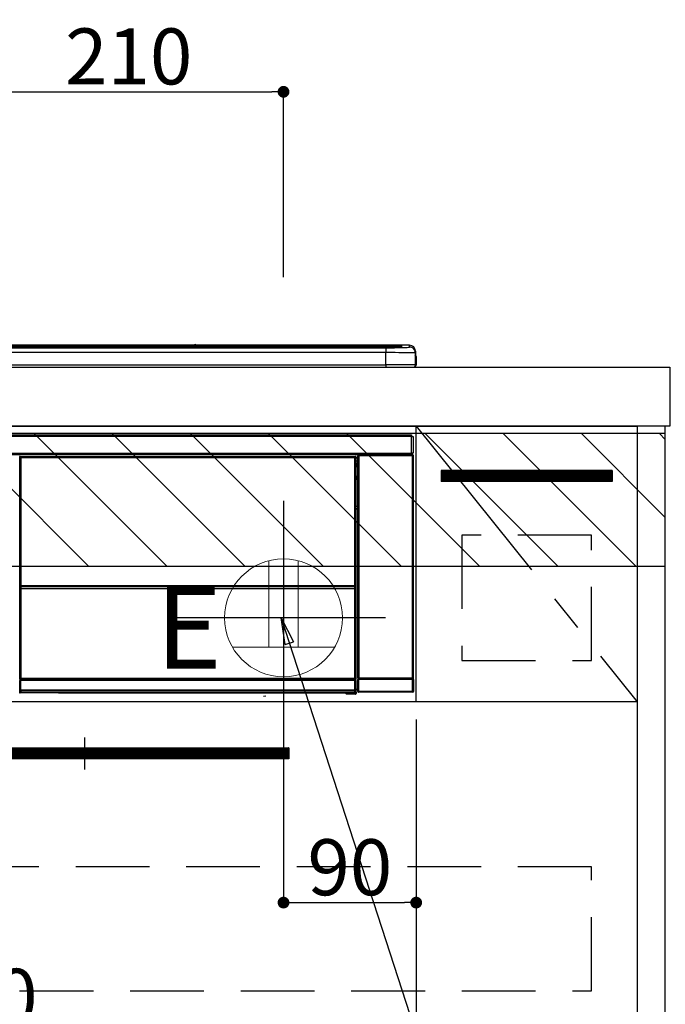
# Model space of a CAD drawing. Extents: x 27948 to 54421, y -22065 to -13195.
# Drawn here: x 47100 to 47538, y -19577 to -18909 of the extents above; entities that cross this region are included whole.
import ezdxf

# ---------------------------------------------------------------- set-up
doc = ezdxf.new("R2010")
doc.units = 0
doc.header["$LTSCALE"] = 50
doc.header["$MEASUREMENT"] = 0
doc.linetypes.add('CENTER', pattern=[2, 1.25, -0.25, 0.25, -0.25])
doc.linetypes.add('HIDDEN', pattern=[0.375, 0.25, -0.125])
doc.layers.get('0').update_dxf_attribs({"linetype": 'CONTINUOUS'})
doc.layers.get('DEFPOINTS').update_dxf_attribs({"color": 146, "linetype": 'CONTINUOUS'})
for name, color, linetype in [('120-キャビネット（外）', 7, 'CONTINUOUS'), ('121-キャビネット（中）', 253, 'HIDDEN'), ('122-扉', 6, 'CONTINUOUS'), ('123-扉向き', 231, 'CENTER'), ('126-甲板', 2, 'CONTINUOUS'), ('142-把手', 4, 'CONTINUOUS'), ('150-機器', 8, 'CONTINUOUS'), ('160-文字', 254, 'CONTINUOUS'), ('180-補助', 161, 'CONTINUOUS')]:
    doc.layers.add(name, color=color, linetype=linetype)
doc.styles.add('KH001', font='txt')
doc.styles.add('ＭＳ ゴシック', font='txt', dxfattribs={"height": 10})
doc.dimstyles.new('KH1xx015', dxfattribs={"dimscale": 10, "dimtxt": 3.8, "dimasz": 0.8, "dimexe": 0.3, "dimexo": 1.2, "dimgap": 0.5, "dimtad": 3, "dimdec": 1, "dimdsep": 46, "dimlunit": 6, "dimtxsty": 'KH001', "dimblk": 'DOT', "dimcen": 1, "dimdle": 1, "dimclrd": 256, "dimclre": 256, "dimclrt": 256, "dimadec": 0, "dimazin": 0, "dimtfac": 1, "dimtdec": 1, "dimtix": 1, "dimtmove": 2, "dimatfit": 3, "dimldrblk": 'CLOSEDBLANK', "dimfxl": 1, "dimtolj": 1, "dimtzin": 0, "dimlwd": -1, "dimlwe": -1, "dimarcsym": 0})
doc.dimstyles.new('KH1xx030', dxfattribs={"dimscale": 30, "dimtxt": 2, "dimasz": 0.6, "dimexe": 0.3, "dimexo": 1.2, "dimgap": 0.5, "dimtad": 3, "dimdec": 1, "dimdsep": 46, "dimlunit": 6, "dimtxsty": 'KH001', "dimblk": 'DOT', "dimcen": 1, "dimdle": 1, "dimclrd": 256, "dimclre": 256, "dimclrt": 256, "dimadec": 0, "dimazin": 0, "dimtfac": 1, "dimtdec": 1, "dimtix": 1, "dimtmove": 2, "dimatfit": 3, "dimldrblk": 'CLOSEDBLANK', "dimfxl": 1, "dimtolj": 1, "dimtzin": 0, "dimlwd": -1, "dimlwe": -1, "dimarcsym": 0})

# ---------------------------------------------------------------- blocks, each defined once
blk = doc.blocks.new('_ClosedBlank')
at = {"color": 0, "linetype": 'ByBlock', "lineweight": -2}
for p, q in [((-1, 0.167), (0, 0)), ((-1, 0.167), (-1, -0.167)), ((0, 0), (-1, -0.167))]:
    blk.add_line(p, q, dxfattribs=at)
blk = doc.blocks.new('_Dot')
at = {"color": 0, "linetype": 'ByBlock', "lineweight": -2}
blk.add_line((-0.5, 0), (-1, 0), dxfattribs=at)
at = {"color": 0, "linetype": 'ByBlock', "const_width": 0.5}
blk.add_lwpolyline([(-0.25, 0, 1), (0.25, 0, 1)], format="xyb", close=True, dxfattribs=at)
blk = doc.blocks.new('*D141')
at = {"layer": 'DEFPOINTS', "transparency": 16777216}
for p, q in [((47278.92, -19383.89), (47278.92, -19511.12)), ((47368.92, -19383.89), (47368.92, -19511.12)), ((47286.92, -19508.12), (47360.92, -19508.12))]:
    blk.add_line(p, q, dxfattribs=at)
at = {"layer": 'DEFPOINTS', "color": 0, "transparency": 16777216}
for p in [(47278.92, -19371.89), (47368.92, -19371.89), (47368.92, -19508.12)]:
    blk.add_point(p, dxfattribs=at)
at = {"layer": 'DEFPOINTS', "transparency": 16777216, "xscale": 8, "yscale": 8, "zscale": 8, "rotation": 180}
blk.add_blockref('_Dot', (47278.92, -19508.12), dxfattribs=at)
at = {"layer": 'DEFPOINTS', "transparency": 16777216, "xscale": 8, "yscale": 8, "zscale": 8}
blk.add_blockref('_Dot', (47368.92, -19508.12), dxfattribs=at)
at = {"layer": 'DEFPOINTS', "transparency": 16777216, "insert": (47323.92, -19484.12), "char_height": 38, "attachment_point": 5, "style": 'KH001'}
blk.add_mtext('\\A1;90', dxfattribs=at)
blk = doc.blocks.new('*D142')
at = {"layer": 'DEFPOINTS', "transparency": 16777216}
for p, q in [((47368.92, -19383.89), (47368.92, -19599.01)), ((46768.92, -19395.89), (46768.92, -19599.01)), ((47360.92, -19596.01), (46776.92, -19596.01))]:
    blk.add_line(p, q, dxfattribs=at)
at = {"layer": 'DEFPOINTS', "color": 0, "transparency": 16777216}
for p in [(47368.92, -19371.89), (46768.92, -19383.89), (46768.92, -19596.01)]:
    blk.add_point(p, dxfattribs=at)
at = {"layer": 'DEFPOINTS', "transparency": 16777216, "xscale": 8, "yscale": 8, "zscale": 8, "rotation": 180}
blk.add_blockref('_Dot', (46768.92, -19596.01), dxfattribs=at)
at = {"layer": 'DEFPOINTS', "transparency": 16777216, "xscale": 8, "yscale": 8, "zscale": 8}
blk.add_blockref('_Dot', (47368.92, -19596.01), dxfattribs=at)
at = {"layer": 'DEFPOINTS', "transparency": 16777216, "insert": (47068.92, -19572.01), "char_height": 38, "attachment_point": 5, "style": 'KH001'}
blk.add_mtext('\\A1;600', dxfattribs=at)
blk = doc.blocks.new('HT-F6S_S')
at = {"layer": '150-機器', "color": 13, "linetype": 'Continuous'}
for p, q in [((-284.5, 14.86), (284.5, 14.86)), ((284.5, 14.36), (-284.5, 14.36)), ((234.74, 13.83), (-284, 13.83)), ((279.5, 13.42), (-279.5, 13.42)), ((279.5, 13.42), (-279.5, 13.42)), ((149.27, 14.93), (-149.27, 14.93)), ((149.27, 14.93), (-149.27, 14.93)), ((31.34, 13.58), (20.34, 13.58)), ((32.34, 13.56), (32.34, 13.42)), ((32.34, 13.42), (32.34, 13.56)), ((38.34, 13.56), (38.34, 13.42)), ((69.34, 13.58), (39.34, 13.58)), ((70.34, 13.56), (70.34, 13.42)), ((70.34, 13.42), (70.34, 13.56)), ((122.75, 13.56), (122.75, 13.42)), ((134.75, 13.58), (123.75, 13.58)), ((135.75, 13.42), (135.75, 13.56)), ((135.75, 13.56), (135.75, 13.42)), ((141.75, 13.56), (141.75, 13.42)), ((172.75, 13.58), (142.75, 13.58)), ((149.26, 14.89), (149.26, 14.89)), ((149.26, 14.89), (149.31, 14.88)), ((149.31, 14.88), (149.48, 14.88)), ((149.48, 14.88), (149.72, 14.87)), ((149.72, 14.87), (150, 14.87)), ((150, 14.87), (150.28, 14.87)), ((150.28, 14.87), (150.52, 14.88)), ((150.52, 14.88), (150.69, 14.88)), ((150.69, 14.88), (150.74, 14.89)), ((295.5, 14.93), (150.73, 14.93)), ((295.5, 14.93), (150.73, 14.93)), ((150.74, 14.89), (150.74, 14.89)), ((173.75, 13.56), (173.75, 13.42)), ((173.75, 13.42), (173.75, 13.56)), ((179.75, 13.56), (179.75, 13.42)), ((191.75, 13.58), (180.75, 13.58)), ((192.75, 13.56), (192.75, 13.42)), ((192.75, 13.42), (192.75, 13.56)), ((234.74, 13.9), (234.74, 13.51)), ((234.74, 13.51), (234.74, 13.42)), ((250.74, 13.93), (235.74, 13.93)), ((235.74, 13.48), (250.74, 13.48)), ((235.74, 13.48), (235.74, 13.42)), ((250.74, 13.48), (250.74, 13.42)), ((251.74, 13.51), (251.74, 13.9)), ((251.74, 13.9), (251.74, 13.42)), ((284, 13.83), (251.74, 13.83)), ((251.74, 13.51), (251.74, 13.42)), ((279.5, 13.42), (279.5, 13.42)), ((284.5, 14.86), (284.5, 14.36)), ((284.5, 13.83), (284.5, 14.36)), ((289.5, 13.61), (289.5, 14.21)), ((289.5, 13.61), (289.5, 14.21)), ((289.9, 13.68), (289.88, 13.68)), ((290, 13.69), (289.9, 13.68)), ((290, 13.69), (289.97, 13.68)), ((290, 14.71), (290, 13.69)), ((295.5, 13.68), (295.5, 14.93)), ((295.5, 14.93), (295.5, 14.93)), ((-279.5, 13.25), (279.5, 13.25)), ((279.5, 9.93), (-279.5, 9.93)), ((279.5, 13.25), (279.5, 9.93)), ((279.5, 1.75), (279.5, 9.93)), ((299.5, 10.93), (299.5, 9.68)), ((299.5, 8.69), (299.5, 10.93)), ((299.5, 9.68), (299.5, 1.5)), ((299.5, 8.69), (299.5, 7)), ((299.5, 7), (299.5, 1.5)), ((299.6, 0.6), (299.6, 7.4)), ((299.9, 7.4), (299.6, 7.4)), ((299.9, 7.4), (299.9, 1.5)), ((299.9, 7.4), (299.9, 7.4)), ((299.9, 1.5), (299.9, 7.4)), ((-298, 0), (298, 0)), ((-279.5, 1.75), (279.5, 1.75)), ((279.5, 1.75), (279.5, 0)), ((299.9, 1.5), (299.9, 1.5)), ((-296.8, -45.78), (296.8, -45.78)), ((296.8, -45.78), (296.8, -46.88)), ((296.8, -46.88), (-296.8, -46.88)), ((296.8, -46.88), (296.8, -46.98)), ((296.8, -46.98), (296.9, -46.98)), ((296.9, -58.28), (296.9, -46.98)), ((296.9, -46.98), (298, -46.98)), ((298, -46.98), (298, -58.28)), ((-296.8, -58.38), (296.8, -58.38)), ((296.8, -59.48), (-296.8, -59.48)), ((260.5, -60.14), (260.33, -59.98)), ((260.33, -59.98), (260.33, -90.43)), ((260.83, -59.48), (260.92, -59.56)), ((260.92, -59.48), (260.92, -59.56)), ((260.92, -59.56), (261, -59.64)), ((261, -59.64), (261, -60.14)), ((261, -59.64), (297.5, -59.64)), ((261.42, -59.57), (261.42, -59.48)), ((261.42, -59.57), (261.92, -59.57)), ((261.92, -59.57), (261.92, -59.48)), ((262.42, -59.56), (262.41, -59.48)), ((262.42, -59.56), (262.42, -59.48)), ((263.25, -59.53), (263.15, -59.48)), ((265.75, -59.53), (263.25, -59.53)), ((265.75, -59.48), (265.75, -59.53)), ((272.75, -59.53), (272.75, -59.48)), ((275.25, -59.53), (272.75, -59.53)), ((275.35, -59.48), (275.25, -59.53)), ((283.83, -59.49), (284.06, -59.6)), ((285.06, -59.61), (285.09, -59.61)), ((286.09, -59.6), (286.2, -59.55)), ((286.2, -59.48), (286.2, -59.55)), ((290.2, -59.55), (290.2, -59.48)), ((290.2, -59.55), (290.31, -59.6)), ((291.31, -59.61), (291.34, -59.61)), ((292.34, -59.6), (292.57, -59.49)), ((295.37, -59.48), (295.45, -59.57)), ((295.45, -59.57), (295.45, -59.48)), ((295.45, -59.57), (296.15, -59.57)), ((296.15, -59.57), (296.15, -59.48)), ((296.9, -58.28), (296.8, -58.28)), ((296.8, -58.28), (296.8, -58.38)), ((296.8, -58.38), (296.8, -59.48)), ((298, -58.28), (296.9, -58.28)), ((297.14, -58.28), (297.14, -59.56)), ((297.31, -59.54), (297.31, -58.28)), ((297.31, -59.54), (297.37, -59.48)), ((297.37, -58.28), (297.37, -59.48)), ((297.67, -59.48), (297.37, -59.48)), ((297.5, -59.64), (297.67, -59.48)), ((297.5, -60.14), (297.5, -59.64)), ((298.17, -59.98), (298, -60.14)), ((298.17, -219.91), (298.17, -59.98)), ((31.09, -61.19), (30.86, -60.96)), ((31.09, -152.19), (31.09, -61.19)), ((31.09, -61.19), (31.17, -61.19)), ((31.17, -61.27), (31.17, -211.5)), ((31.29, -61.39), (31.17, -61.27)), ((31.29, -147.43), (31.29, -61.39)), ((31.29, -61.39), (31.79, -61.39)), ((31.36, -60.46), (31.59, -60.69)), ((31.36, -60.46), (258.74, -60.46)), ((31.59, -60.69), (258.51, -60.69)), ((31.59, -60.69), (31.59, -60.77)), ((31.67, -60.77), (31.79, -60.89)), ((258.43, -60.77), (31.67, -60.77)), ((31.79, -61.39), (31.79, -60.89)), ((31.79, -60.89), (258.31, -60.89)), ((258.31, -61.39), (31.79, -61.39)), ((31.79, -61.39), (31.79, -147.43)), ((258.31, -60.89), (258.43, -60.77)), ((258.31, -61.39), (258.31, -60.89)), ((258.31, -147.43), (258.31, -61.39)), ((258.31, -61.39), (258.81, -61.39)), ((258.51, -60.69), (258.74, -60.46)), ((258.51, -60.69), (258.51, -60.77)), ((258.93, -61.27), (258.81, -61.39)), ((258.81, -61.39), (258.81, -147.43)), ((259.01, -61.19), (258.93, -61.19)), ((258.93, -61.27), (258.93, -75.9)), ((259.24, -60.96), (259.01, -61.19)), ((259.01, -61.19), (259.01, -73.91)), ((259.24, -62.01), (259.17, -62.08)), ((259.17, -62.08), (259.17, -66.48)), ((260.33, -63.7), (259.17, -63.7)), ((259.17, -65.1), (260.33, -65.1)), ((260.33, -66.3), (259.17, -66.3)), ((259.17, -66.48), (259.27, -66.59)), ((259.24, -60.96), (259.24, -62.01)), ((259.27, -67), (259.27, -66.59)), ((260.5, -210.75), (260.5, -60.14)), ((260.5, -60.14), (261, -60.14)), ((261, -60.14), (261, -210.75)), ((297.5, -60.14), (261, -60.14)), ((297.5, -210.75), (297.5, -60.14)), ((297.5, -60.14), (298, -60.14)), ((298, -60.14), (298, -210.75)), ((259.16, -74.06), (259.16, -67.6)), ((260.33, -67.6), (259.16, -67.6)), ((259.17, -67.1), (259.27, -67)), ((259.17, -67.1), (260.33, -67.1)), ((260.33, -66.9), (259.27, -66.9)), ((259.27, -67), (260.33, -67)), ((259.01, -73.91), (258.93, -73.91)), ((259.16, -74.57), (258.93, -74.57)), ((258.93, -74.59), (259.16, -74.59)), ((259.1, -76.07), (258.93, -75.9)), ((259.01, -73.91), (259.16, -74.06)), ((259.1, -76.07), (259.1, -94.33)), ((260.33, -76.07), (259.1, -76.07)), ((259.16, -74.07), (259.16, -74.06)), ((259.16, -74.07), (259.66, -74.07)), ((259.17, -74.56), (259.16, -74.57)), ((259.16, -74.57), (259.16, -74.57)), ((259.16, -75.59), (259.16, -74.57)), ((259.16, -75.59), (259.66, -75.59)), ((259.2, -74.53), (259.17, -74.56)), ((259.25, -74.48), (259.2, -74.53)), ((259.31, -74.42), (259.25, -74.48)), ((259.38, -74.34), (259.31, -74.42)), ((259.47, -74.26), (259.38, -74.34)), ((259.56, -74.16), (259.47, -74.26)), ((259.66, -74.07), (259.56, -74.16)), ((259.66, -74.07), (259.66, -75.59)), ((259.66, -75.59), (259.66, -76.07)), ((259.66, -75.59), (260.33, -75.59)), ((258.93, -94.5), (259.1, -94.33)), ((258.93, -94.5), (258.93, -211)), ((260.33, -95.81), (258.93, -95.81)), ((258.93, -95.83), (260.33, -95.83)), ((258.93, -96.49), (259.01, -96.49)), ((259.16, -96.34), (259.01, -96.49)), ((259.01, -96.49), (259.01, -152.19)), ((259.1, -94.33), (260.33, -94.33)), ((259.16, -96.34), (259.16, -96.33)), ((260.33, -96.33), (259.16, -96.33)), ((259.16, -218.3), (259.16, -96.34)), ((260.33, -95.82), (260.33, -94.33)), ((31.09, -211.54), (31.09, -152.19)), ((31.09, -152.19), (31.17, -152.19)), ((31.29, -148.01), (31.29, -147.43)), ((31.79, -147.43), (31.29, -147.43)), ((31.79, -148.01), (31.29, -148.01)), ((31.34, -150.27), (31.31, -149.01)), ((31.31, -149.01), (31.31, -149.01)), ((31.84, -150.27), (31.34, -150.27)), ((31.34, -211.33), (31.34, -150.27)), ((31.79, -147.43), (31.79, -148.01)), ((31.79, -148.01), (258.31, -148.01)), ((31.81, -148.67), (31.81, -148.51)), ((31.81, -148.51), (258.29, -148.51)), ((31.81, -148.51), (31.81, -148.51)), ((258.29, -148.51), (31.81, -148.51)), ((31.81, -148.67), (31.84, -149.93)), ((258.29, -148.67), (31.81, -148.67)), ((31.84, -149.93), (31.84, -150.27)), ((31.84, -149.93), (258.27, -149.93)), ((258.27, -150.27), (31.84, -150.27)), ((31.84, -150.27), (31.84, -210.83)), ((258.27, -149.93), (258.29, -148.67)), ((258.27, -149.93), (258.27, -150.27)), ((258.27, -210.83), (258.27, -150.27)), ((258.76, -150.27), (258.27, -150.27)), ((258.29, -148.67), (258.29, -148.51)), ((258.29, -148.51), (258.29, -148.51)), ((258.31, -148.01), (258.31, -147.43)), ((258.81, -147.43), (258.31, -147.43)), ((258.81, -148.01), (258.31, -148.01)), ((258.79, -149.01), (258.76, -150.27)), ((258.76, -150.27), (258.76, -210.83)), ((258.79, -149.01), (258.79, -149.01)), ((258.81, -147.43), (258.81, -148.01)), ((258.93, -152.19), (259.01, -152.19)), ((259.01, -152.19), (259.01, -211.54)), ((260.33, -170.46), (260.33, -219.91)), ((31.59, -211.54), (31.09, -211.54)), ((31.15, -212.54), (31.11, -212.54)), ((31.15, -219.32), (31.15, -212.54)), ((31.65, -212.54), (31.15, -212.54)), ((31.34, -211.33), (31.17, -211.5)), ((258.43, -211.5), (31.17, -211.5)), ((31.34, -211.33), (31.35, -211.32)), ((258.27, -211.33), (31.34, -211.33)), ((31.35, -211.32), (31.38, -211.29)), ((31.38, -211.29), (31.42, -211.25)), ((31.42, -211.25), (31.48, -211.18)), ((31.48, -211.18), (31.56, -211.11)), ((31.56, -211.11), (31.65, -211.02)), ((31.59, -211.5), (31.59, -211.54)), ((31.59, -211.54), (258.51, -211.54)), ((31.61, -212.04), (31.65, -212.04)), ((31.65, -211.02), (31.74, -210.93)), ((31.65, -212.04), (31.65, -212.54)), ((31.65, -212.04), (258.45, -212.04)), ((31.65, -212.54), (31.65, -218.83)), ((258.45, -212.54), (31.65, -212.54)), ((31.74, -210.93), (31.84, -210.83)), ((31.84, -210.83), (258.27, -210.83)), ((258.27, -210.83), (258.76, -210.83)), ((258.27, -211.33), (258.27, -210.83)), ((258.43, -211.5), (258.27, -211.33)), ((258.45, -212.04), (258.45, -212.54)), ((258.45, -212.04), (258.49, -212.04)), ((258.45, -218.83), (258.45, -212.54)), ((258.95, -212.54), (258.45, -212.54)), ((258.51, -211.54), (258.51, -211.49)), ((259.01, -211.54), (258.51, -211.54)), ((258.76, -210.83), (258.93, -211)), ((258.95, -212.54), (258.95, -219.32)), ((258.99, -212.54), (258.95, -212.54)), ((260.93, -211.81), (260.43, -211.81)), ((260.43, -219.82), (260.43, -211.81)), ((260.44, -210.81), (260.5, -210.75)), ((260.5, -210.75), (261, -210.75)), ((297.57, -211.81), (260.93, -211.81)), ((260.93, -211.81), (260.93, -219.82)), ((261, -211.25), (260.94, -211.31)), ((260.94, -211.31), (297.56, -211.31)), ((261, -210.75), (297.5, -210.75)), ((261, -211.25), (261, -210.75)), ((297.5, -211.25), (261, -211.25)), ((297.5, -210.75), (297.5, -211.25)), ((297.5, -210.75), (298, -210.75)), ((297.56, -211.31), (297.5, -211.25)), ((298.07, -211.81), (297.57, -211.81)), ((297.57, -219.82), (297.57, -211.81)), ((298, -210.75), (298.06, -210.81)), ((298.07, -211.81), (298.07, -219.82)), ((30.84, -220.49), (31.2, -220.13)), ((31.2, -219.37), (31.15, -219.32)), ((31.2, -220.13), (31.2, -219.37)), ((31.2, -219.37), (31.7, -219.37)), ((31.2, -220.13), (31.7, -220.13)), ((31.66, -218.83), (31.65, -218.83)), ((31.66, -218.83), (31.7, -218.87)), ((31.66, -218.83), (258.44, -218.83)), ((31.7, -219.37), (31.7, -218.87)), ((31.7, -218.87), (258.4, -218.87)), ((258.4, -219.37), (31.7, -219.37)), ((31.7, -219.37), (31.7, -220.13)), ((31.7, -220.13), (258.4, -220.13)), ((31.7, -220.63), (31.7, -220.13)), ((258.4, -218.87), (258.44, -218.83)), ((258.4, -219.37), (258.4, -218.87)), ((258.4, -220.13), (258.4, -219.37)), ((258.4, -219.37), (258.9, -219.37)), ((258.4, -220.13), (258.9, -220.13)), ((258.4, -220.63), (258.4, -220.13)), ((258.45, -218.83), (258.44, -218.83)), ((258.95, -219.32), (258.9, -219.37)), ((258.9, -219.37), (258.9, -220.13)), ((258.9, -220.13), (259.23, -220.46)), ((259.16, -218.3), (260.33, -218.3)), ((259.17, -218.8), (259.27, -218.9)), ((260.33, -218.8), (259.17, -218.8)), ((259.23, -220.46), (259.23, -221.3)), ((259.27, -221.3), (259.27, -218.9)), ((260.33, -218.9), (259.27, -218.9)), ((260.33, -219.91), (260.43, -219.82)), ((260.93, -219.82), (260.43, -219.82)), ((260.93, -220.32), (260.83, -220.41)), ((297.67, -220.41), (260.83, -220.41)), ((260.93, -219.82), (260.93, -220.32)), ((260.93, -219.82), (297.57, -219.82)), ((297.57, -220.32), (260.93, -220.32)), ((297.57, -220.32), (297.57, -219.82)), ((298.07, -219.82), (297.57, -219.82)), ((297.67, -220.41), (297.57, -220.32)), ((298.07, -219.82), (298.17, -219.91)), ((31.7, -220.63), (31.34, -220.99)), ((57.4, -220.99), (31.34, -220.99)), ((258.4, -220.63), (31.7, -220.63)), ((57.4, -220.99), (57.4, -221)), ((57.4, -221), (252.27, -221)), ((74.03, -220.71), (74.02, -220.94)), ((74.02, -220.94), (231.88, -220.94)), ((231.87, -220.71), (74.03, -220.71)), ((196.31, -223.11), (198.05, -222.92)), ((231.88, -220.94), (231.87, -220.71)), ((252.27, -221.3), (252.27, -220.96)), ((252.77, -221.3), (252.27, -221.3)), ((252.77, -220.95), (258.72, -220.95)), ((252.77, -220.95), (252.77, -221.3)), ((252.77, -221.3), (252.77, -221.8)), ((252.77, -221.3), (258.73, -221.3)), ((258.73, -221.8), (252.77, -221.8)), ((258.72, -220.95), (258.4, -220.63)), ((258.72, -220.95), (258.73, -220.95)), ((258.73, -221.3), (258.73, -220.95)), ((258.73, -221.8), (258.73, -221.3)), ((259.23, -221.3), (258.73, -221.3)), ((258.77, -221.8), (258.73, -221.8)), ((259.23, -221.3), (259.27, -221.3))]:
    blk.add_line(p, q, dxfattribs=at)
for points in [[(279.5, 13.25), (281.49, 13.26), (283.46, 13.27), (285.36, 13.28), (287.17, 13.31), (288.86, 13.33), (290.41, 13.37), (291.78, 13.41), (292.96, 13.45), (293.94, 13.5), (294.68, 13.55), (295.19, 13.6), (295.46, 13.65), (295.5, 13.68)], [(299.5, 9.68), (299.34, 9.71), (298.88, 9.74), (298.11, 9.77), (297.05, 9.8), (295.72, 9.83), (294.13, 9.85), (292.32, 9.87), (290.31, 9.89), (288.12, 9.9), (285.81, 9.92), (283.39, 9.92), (280.91, 9.93), (279.5, 9.93)], [(299.5, 1.5), (299.34, 1.53), (298.88, 1.56), (298.11, 1.59), (297.05, 1.62), (295.72, 1.65), (294.13, 1.67), (292.32, 1.69), (290.31, 1.71), (288.12, 1.73), (285.81, 1.74), (283.39, 1.75), (280.91, 1.75), (279.5, 1.75)], [(260.83, -59.48), (260.77, -59.49), (260.71, -59.5), (260.65, -59.52), (260.59, -59.54), (260.54, -59.58), (260.49, -59.62), (260.45, -59.66), (260.41, -59.71), (260.38, -59.77), (260.36, -59.82), (260.34, -59.88), (260.34, -59.95), (260.33, -59.98)], [(265.75, -59.53), (265.78, -59.54), (265.86, -59.54), (265.99, -59.54), (266.18, -59.55), (266.41, -59.55), (266.69, -59.55), (267.01, -59.56), (267.36, -59.56), (267.74, -59.56), (268.15, -59.56), (268.57, -59.56), (269, -59.56), (269.44, -59.56), (269.87, -59.56), (270.3, -59.56), (270.71, -59.56), (271.09, -59.56), (271.45, -59.56), (271.77, -59.55), (272.05, -59.55), (272.29, -59.55), (272.49, -59.55), (272.63, -59.54), (272.71, -59.54), (272.75, -59.53), (272.75, -59.53)], [(283.83, -59.49), (283.82, -59.49), (283.8, -59.49), (283.76, -59.49), (283.7, -59.49), (283.63, -59.48), (283.55, -59.48), (283.46, -59.48), (283.36, -59.48), (283.25, -59.48), (283.13, -59.48), (283.01, -59.48), (282.89, -59.48), (282.83, -59.48)], [(284.06, -59.6), (284.07, -59.6), (284.1, -59.61), (284.14, -59.61), (284.19, -59.61), (284.26, -59.61), (284.34, -59.61), (284.43, -59.61), (284.53, -59.61), (284.64, -59.61), (284.76, -59.61), (284.88, -59.61), (285.01, -59.61), (285.06, -59.61)], [(285.09, -59.61), (285.22, -59.61), (285.34, -59.61), (285.46, -59.61), (285.57, -59.61), (285.68, -59.61), (285.78, -59.61), (285.86, -59.61), (285.94, -59.61), (286, -59.61), (286.04, -59.61), (286.08, -59.61), (286.09, -59.6), (286.09, -59.6)], [(286.2, -59.55), (286.21, -59.55), (286.25, -59.56), (286.33, -59.56), (286.43, -59.56), (286.56, -59.56), (286.71, -59.56), (286.89, -59.56), (287.09, -59.57), (287.31, -59.57), (287.54, -59.57), (287.78, -59.57), (288.02, -59.57), (288.27, -59.57), (288.52, -59.57), (288.77, -59.57), (289, -59.57), (289.22, -59.57), (289.43, -59.56), (289.62, -59.56), (289.78, -59.56), (289.92, -59.56), (290.04, -59.56), (290.12, -59.56), (290.17, -59.55), (290.2, -59.55), (290.2, -59.55)], [(290.31, -59.6), (290.32, -59.6), (290.34, -59.61), (290.38, -59.61), (290.44, -59.61), (290.5, -59.61), (290.59, -59.61), (290.68, -59.61), (290.78, -59.61), (290.89, -59.61), (291.01, -59.61), (291.13, -59.61), (291.25, -59.61), (291.31, -59.61)], [(291.34, -59.61), (291.46, -59.61), (291.59, -59.61), (291.71, -59.61), (291.82, -59.61), (291.92, -59.61), (292.02, -59.61), (292.11, -59.61), (292.18, -59.61), (292.24, -59.61), (292.29, -59.61), (292.32, -59.61), (292.34, -59.6), (292.34, -59.6)], [(293.57, -59.48), (293.44, -59.48), (293.32, -59.48), (293.2, -59.48), (293.09, -59.48), (292.98, -59.48), (292.89, -59.48), (292.8, -59.48), (292.73, -59.49), (292.66, -59.49), (292.62, -59.49), (292.59, -59.49), (292.57, -59.49), (292.57, -59.49)], [(296.15, -59.57), (296.27, -59.57), (296.39, -59.57), (296.51, -59.57), (296.63, -59.57), (296.73, -59.57), (296.83, -59.57), (296.91, -59.57), (296.99, -59.56), (297.05, -59.56), (297.09, -59.56), (297.13, -59.56), (297.14, -59.56)], [(297.14, -59.56), (297.31, -59.54)], [(298.17, -59.98), (298.16, -59.92), (298.15, -59.86), (298.13, -59.8), (298.1, -59.74), (298.07, -59.69), (298.03, -59.64), (297.99, -59.6), (297.94, -59.56), (297.88, -59.53), (297.82, -59.51), (297.76, -59.49), (297.7, -59.48), (297.67, -59.48)], [(31.36, -60.46), (31.3, -60.47), (31.24, -60.48), (31.18, -60.5), (31.12, -60.52), (31.07, -60.56), (31.02, -60.6), (30.98, -60.64), (30.94, -60.69), (30.91, -60.75), (30.89, -60.81), (30.87, -60.87), (30.86, -60.93), (30.86, -60.96)], [(31.67, -60.77), (31.61, -60.77), (31.55, -60.78), (31.49, -60.8), (31.43, -60.83), (31.38, -60.86), (31.33, -60.9), (31.29, -60.95), (31.25, -61), (31.22, -61.05), (31.19, -61.11), (31.18, -61.17), (31.17, -61.23), (31.17, -61.27)], [(258.93, -61.27), (258.93, -61.21), (258.92, -61.15), (258.9, -61.09), (258.87, -61.03), (258.84, -60.98), (258.8, -60.93), (258.75, -60.89), (258.7, -60.85), (258.65, -60.82), (258.59, -60.79), (258.53, -60.78), (258.47, -60.77), (258.43, -60.77)], [(259.24, -60.96), (259.23, -60.9), (259.22, -60.84), (259.2, -60.78), (259.18, -60.72), (259.14, -60.67), (259.1, -60.62), (259.06, -60.58), (259.01, -60.54), (258.95, -60.51), (258.89, -60.49), (258.83, -60.47), (258.77, -60.46), (258.74, -60.46)], [(259.17, -67.1), (259.17, -67.11), (259.17, -67.12), (259.16, -67.14), (259.16, -67.17), (259.16, -67.2), (259.16, -67.24), (259.16, -67.29), (259.16, -67.34), (259.16, -67.4), (259.16, -67.45), (259.16, -67.51), (259.16, -67.58), (259.16, -67.6)], [(258.93, -74.49), (258.98, -74.45), (259.03, -74.41), (259.06, -74.36), (259.1, -74.3), (259.12, -74.25), (259.14, -74.19), (259.16, -74.13), (259.16, -74.07)], [(259.16, -96.33), (259.15, -96.27), (259.14, -96.21), (259.12, -96.15), (259.1, -96.09), (259.06, -96.04), (259.02, -95.99), (258.98, -95.95), (258.93, -95.91)], [(31.29, -148.01), (31.29, -148.13), (31.29, -148.26), (31.29, -148.37), (31.29, -148.49), (31.29, -148.59), (31.3, -148.69), (31.3, -148.78), (31.3, -148.85), (31.3, -148.91), (31.3, -148.96), (31.31, -148.99), (31.31, -149.01), (31.31, -149.01)], [(31.79, -148.01), (31.79, -148.07), (31.79, -148.13), (31.79, -148.19), (31.79, -148.25), (31.79, -148.3), (31.8, -148.35), (31.8, -148.39), (31.8, -148.43), (31.8, -148.46), (31.8, -148.48), (31.81, -148.5), (31.81, -148.51), (31.81, -148.51)], [(258.29, -148.51), (258.29, -148.5), (258.3, -148.49), (258.3, -148.47), (258.3, -148.44), (258.3, -148.41), (258.3, -148.37), (258.3, -148.32), (258.31, -148.27), (258.31, -148.22), (258.31, -148.16), (258.31, -148.1), (258.31, -148.04), (258.31, -148.01)], [(258.79, -149.01), (258.79, -149), (258.8, -148.97), (258.8, -148.93), (258.8, -148.88), (258.8, -148.81), (258.8, -148.73), (258.8, -148.64), (258.81, -148.53), (258.81, -148.42), (258.81, -148.31), (258.81, -148.19), (258.81, -148.06), (258.81, -148.01)], [(31.09, -211.54), (31.09, -211.66), (31.09, -211.79), (31.1, -211.91), (31.1, -212.02), (31.1, -212.12), (31.1, -212.22), (31.1, -212.31), (31.1, -212.38), (31.1, -212.44), (31.11, -212.49), (31.11, -212.52), (31.11, -212.54), (31.11, -212.54)], [(31.59, -211.54), (31.59, -211.6), (31.59, -211.66), (31.6, -211.72), (31.6, -211.78), (31.6, -211.83), (31.6, -211.88), (31.6, -211.92), (31.6, -211.96), (31.6, -211.99), (31.61, -212.01), (31.61, -212.03), (31.61, -212.04), (31.61, -212.04)], [(258.43, -211.5), (258.49, -211.5), (258.55, -211.48), (258.61, -211.47), (258.67, -211.44), (258.72, -211.41), (258.77, -211.37), (258.81, -211.32), (258.85, -211.27), (258.88, -211.22), (258.91, -211.16), (258.92, -211.1), (258.93, -211.04), (258.93, -211)], [(258.49, -212.04), (258.49, -212.04), (258.49, -212.02), (258.49, -212), (258.5, -211.98), (258.5, -211.95), (258.5, -211.91), (258.5, -211.86), (258.5, -211.81), (258.5, -211.76), (258.51, -211.7), (258.51, -211.64), (258.51, -211.58), (258.51, -211.54)], [(258.99, -212.54), (258.99, -212.53), (258.99, -212.51), (258.99, -212.47), (259, -212.42), (259, -212.35), (259, -212.27), (259, -212.18), (259, -212.08), (259, -211.97), (259, -211.85), (259.01, -211.73), (259.01, -211.61), (259.01, -211.54)], [(260.44, -210.81), (260.44, -210.82), (260.44, -210.84), (260.44, -210.88), (260.44, -210.93), (260.43, -211), (260.43, -211.08), (260.43, -211.17), (260.43, -211.27), (260.43, -211.38), (260.43, -211.5), (260.43, -211.62), (260.43, -211.75), (260.43, -211.81)], [(260.94, -211.31), (260.94, -211.31), (260.94, -211.32), (260.94, -211.34), (260.94, -211.37), (260.93, -211.4), (260.93, -211.44), (260.93, -211.49), (260.93, -211.54), (260.93, -211.6), (260.93, -211.65), (260.93, -211.71), (260.93, -211.78), (260.93, -211.81)], [(297.57, -211.81), (297.57, -211.74), (297.57, -211.68), (297.57, -211.62), (297.57, -211.57), (297.57, -211.51), (297.57, -211.47), (297.57, -211.42), (297.56, -211.39), (297.56, -211.36), (297.56, -211.33), (297.56, -211.32), (297.56, -211.31), (297.56, -211.31)], [(298.07, -211.81), (298.07, -211.68), (298.07, -211.56), (298.07, -211.44), (298.07, -211.33), (298.07, -211.22), (298.07, -211.13), (298.07, -211.04), (298.06, -210.97), (298.06, -210.91), (298.06, -210.86), (298.06, -210.83), (298.06, -210.81), (298.06, -210.81)], [(31.65, -218.83), (31.59, -218.84), (31.53, -218.85), (31.47, -218.87), (31.41, -218.9), (31.36, -218.93), (31.31, -218.97), (31.27, -219.01), (31.23, -219.06), (31.2, -219.12), (31.18, -219.18), (31.16, -219.24), (31.15, -219.3), (31.15, -219.32)], [(258.95, -219.32), (258.94, -219.26), (258.93, -219.2), (258.91, -219.14), (258.88, -219.09), (258.85, -219.04), (258.81, -218.99), (258.76, -218.95), (258.71, -218.91), (258.66, -218.88), (258.6, -218.86), (258.54, -218.84), (258.47, -218.83), (258.45, -218.83)], [(258.73, -220.95), (258.79, -220.94), (258.85, -220.93), (258.91, -220.91), (258.97, -220.88), (259.02, -220.85), (259.07, -220.81), (259.11, -220.76), (259.15, -220.71), (259.18, -220.66), (259.2, -220.6), (259.22, -220.54), (259.23, -220.48), (259.23, -220.46)], [(259.16, -218.3), (259.16, -218.36), (259.16, -218.42), (259.16, -218.48), (259.16, -218.54), (259.16, -218.59), (259.16, -218.64), (259.16, -218.68), (259.16, -218.72), (259.16, -218.75), (259.17, -218.77), (259.17, -218.79), (259.17, -218.8), (259.17, -218.8)], [(260.33, -219.91), (260.34, -219.98), (260.35, -220.04), (260.37, -220.1), (260.4, -220.15), (260.43, -220.21), (260.47, -220.25), (260.51, -220.3), (260.56, -220.33), (260.62, -220.36), (260.68, -220.39), (260.74, -220.4), (260.8, -220.41), (260.83, -220.41)], [(297.67, -220.41), (297.73, -220.41), (297.79, -220.4), (297.85, -220.38), (297.91, -220.35), (297.96, -220.32), (298.01, -220.28), (298.05, -220.23), (298.09, -220.18), (298.12, -220.13), (298.14, -220.07), (298.16, -220.01), (298.16, -219.95), (298.17, -219.91)], [(30.84, -220.49), (30.84, -220.55), (30.85, -220.62), (30.87, -220.67), (30.9, -220.73), (30.93, -220.78), (30.97, -220.83), (31.02, -220.88), (31.07, -220.91), (31.12, -220.94), (31.18, -220.97), (31.24, -220.98), (31.3, -220.99), (31.34, -220.99)], [(252.77, -220.95), (252.71, -220.95), (252.65, -220.95), (252.59, -220.95), (252.53, -220.95), (252.48, -220.95), (252.43, -220.95), (252.39, -220.95), (252.35, -220.95), (252.32, -220.95), (252.3, -220.95), (252.28, -220.95), (252.27, -220.96), (252.27, -220.96)], [(258.77, -221.8), (258.83, -221.8), (258.89, -221.78), (258.95, -221.77), (259.01, -221.74), (259.06, -221.71), (259.11, -221.67), (259.16, -221.62), (259.19, -221.57), (259.22, -221.52), (259.25, -221.46), (259.26, -221.4), (259.27, -221.34), (259.27, -221.3)]]:
    blk.add_lwpolyline(points, dxfattribs=at)
for centre, radius, start, end in [((31.59, 4.01), 9.57, 85.50563, 91.49531), ((39.09, 4.01), 9.57, 88.5047, 94.49435), ((69.59, 4.01), 9.57, 85.50569, 91.49526), ((123.5, 4.01), 9.57, 88.50474, 94.49431), ((135, 4.01), 9.57, 85.50561, 91.49534), ((142.5, 4.01), 9.57, 88.50481, 94.49423), ((150, 14.59), 0.801, 22.05776, 157.94224), ((173, 4.01), 9.57, 85.50561, 91.49534), ((180.5, 4.01), 9.57, 88.50481, 94.49423), ((192, 4.02), 9.57, 85.50554, 91.49537), ((235.49, 4.36), 9.57, 88.50481, 94.49423), ((235.49, 23.05), 9.57, 265.50553, 271.49554), ((250.99, 4.36), 9.57, 85.50555, 91.49536), ((250.99, 23.05), 9.57, 268.50455, 274.49443), ((282.09, 117.08), 103.7, 268.56659, 274.3531), ((285.25, -34.02), 47.87, 85.50561, 91.49542), ((285.88, -37.56), 52.43, 85.49277, 91.50816), ((285.56, -35.83), 50.2, 85.49472, 91.20648), ((290, 14.21), 0.5, 89.99077, 179.99023), ((295.5, 10.93), 4, 0.01011, 90.00965), ((295.5, 9.68), 4, 0.00925, 90.01007), ((297.9, 7.4), 1.7, 0.00004, 29.38336), ((297.9, 7.4), 2, 0.00004, 40.11986), ((297.9, 7.4), 2, 0.00004, 39.88079), ((298, 1.5), 1.5, 270, 0.00004), ((298, 1.5), 1.5, 270, 0.00004), ((298.4, 1.5), 1.5, 270, 323.1301), ((298.4, 1.5), 1.5, 270, 323.1301), ((298.4, 1.5), 1.5, 323.0852, 0.04603), ((298.4, 1.5), 1.5, 323.16619, 359.96504), ((261, -60.14), 0.5, 90.00759, 179.99113), ((261.29, -44.94), 14.63, 268.52497, 270.48381), ((262.05, -45.24), 14.33, 269.50017, 271.49959), ((297.5, -60.14), 0.5, 0.00693, 89.99435), ((31.59, -61.19), 0.5, 90.02082, 179.97961), ((31.79, -61.39), 0.5, 90.02082, 179.97961), ((258.31, -61.39), 0.5, 0.02325, 89.97761), ((258.51, -61.19), 0.5, 0.01839, 89.98246), ((258.51, -73.91), 0.5, 328.23386, 359.98596), ((259.66, -75.59), 0.5, 180, 252.77268), ((258.51, -96.49), 0.5, 0.01404, 31.76614), ((31.81, -149.01), 0.5, 90.02125, 179.98003), ((31.81, -149.01), 0.5, 90.01935, 179.98022), ((31.75, -149.11), 0.452, 82.4823, 167.0985), ((31.78, -150.37), 0.452, 82.48137, 167.09943), ((258.32, -150.37), 0.452, 12.90287, 97.51754), ((258.29, -149.01), 0.5, 0.01797, 89.97862), ((258.29, -149.01), 0.5, 0.01796, 89.98033), ((258.35, -149.11), 0.452, 12.89521, 97.52199), ((31.61, -212.54), 0.5, 90.00622, 180.00338), ((31.65, -212.54), 0.5, 90.00601, 180.0036), ((258.26, -210.83), 0.5, 270.02111, 359.97719), ((258.45, -212.54), 0.5, 0, 90), ((258.49, -212.54), 0.5, 0, 90), ((260.94, -210.81), 0.5, 180.00349, 269.9931), ((261, -210.75), 0.5, 180.00717, 269.99454), ((297.5, -210.75), 0.5, 270, 359.99477), ((297.56, -210.81), 0.5, 270.00886, 359.99114), ((31.7, -219.37), 0.5, 90.01911, 179.98025), ((31.7, -220.13), 0.5, 180.02146, 269.97918), ((258.4, -219.37), 0.5, 0.02281, 89.9789), ((258.4, -220.13), 0.5, 270.02282, 359.97547), ((260.93, -219.82), 0.5, 180.0096, 269.99211), ((297.57, -219.82), 0.5, 270.00595, 359.99234), ((252.77, -221.3), 0.5, 180, 270), ((258.73, -221.3), 0.5, 270, 0.00742)]:
    blk.add_arc(centre, radius, start, end, dxfattribs=at)
blk = doc.blocks.new('ｺﾝｾﾝﾄ 展開用')
at = {"layer": '160-文字', "color": 4, "linetype": 'Continuous', "lineweight": 20}
for p, q in [((-20, 34.64), (-20, -34.64)), ((38.73, 10), (-20, 10)), ((38.73, -10), (-20, -10))]:
    blk.add_line(p, q, dxfattribs=at)
blk.add_circle((0, 0), 40, dxfattribs=at)
blk = doc.blocks.new('*D143')
at = {"layer": 'DEFPOINTS', "transparency": 16777216}
for p, q in [((47068.92, -19083.78), (47068.92, -18954.99)), ((47076.92, -18957.99), (47270.92, -18957.99)), ((47278.92, -19083.78), (47278.92, -18954.99))]:
    blk.add_line(p, q, dxfattribs=at)
at = {"layer": 'DEFPOINTS', "color": 0, "transparency": 16777216}
for p in [(47278.92, -18957.99), (47068.92, -19095.78), (47278.92, -19095.78)]:
    blk.add_point(p, dxfattribs=at)
at = {"layer": 'DEFPOINTS', "transparency": 16777216, "xscale": 8, "yscale": 8, "zscale": 8, "rotation": 180}
blk.add_blockref('_Dot', (47068.92, -18957.99), dxfattribs=at)
at = {"layer": 'DEFPOINTS', "transparency": 16777216, "xscale": 8, "yscale": 8, "zscale": 8}
blk.add_blockref('_Dot', (47278.92, -18957.99), dxfattribs=at)
at = {"layer": 'DEFPOINTS', "transparency": 16777216, "insert": (47173.92, -18933.99), "char_height": 38, "attachment_point": 5, "style": 'KH001'}
blk.add_mtext('\\A1;210', dxfattribs=at)
blk = doc.blocks.new('P256_277')
at = {"layer": '122-扉'}
h = blk.add_hatch(dxfattribs=at)
h.set_pattern_fill('ANSI31', color=256, scale=5, style=0)
h.set_pattern_definition([(45, (-289683.09336, 26709.8852), (-0.4419417382, 0.4419417382), [])])
h.paths.add_polyline_path([(-138.5, 7.5), (-138.5, 0), (138.5, 0), (138.5, 7.5)])
blk.add_lwpolyline([(-138.5, 7.5), (-138.5, 0), (138.5, 0), (138.5, 7.5)], close=True, dxfattribs=at)
at = {"layer": 'DEFPOINTS', "linetype": 'CENTER'}
for p, q in [((0, 14.55), (0, -7.05)), ((9.91, 3.75), (-9.91, 3.75))]:
    blk.add_line(p, q, dxfattribs=at)

msp = doc.modelspace()

# ---------------------------------------------------------------- hatches: boundary and pattern name
at = {"layer": '122-扉'}
h = msp.add_hatch(dxfattribs=at)
h.set_pattern_fill('ANSI31', color=256, style=0)
h.set_pattern_definition([(135, (229412.02937, -24240.95264), (0.08838834765, 0.08838834765), [])])
h.paths.add_polyline_path([(47501.92, -19214.89), (47385.92, -19214.89), (47385.92, -19222.39), (47501.92, -19222.39)])
at = {"layer": '180-補助'}
h = msp.add_hatch(dxfattribs=at)
h.set_pattern_fill('ANSI31', color=13, scale=300, style=0)
h.set_pattern_definition([(135, (447695, -6276.833), (26.5165043, 26.5165043), [])])
h.paths.add_polyline_path([(47537.92, -19189.89), (45718.92, -19189.89), (45718.92, -19279.89), (47537.92, -19279.89)])

# ---------------------------------------------------------------- linework, layer by layer
at = {"layer": '120-キャビネット（外）', "color": 6}
for points in [[(46768.92, -19184.89), (47518.92, -19184.89), (47518.92, -19904.89), (46768.92, -19904.89)], [(47537.92, -19184.89), (47518.92, -19184.89), (47518.92, -20004.89), (47537.92, -20004.89)]]:
    msp.add_lwpolyline(points, close=True, dxfattribs=at)
at = {"layer": '121-キャビネット（中）', "color": 13, "ltscale": 4}
for points in [[(47487.92, -19258.89), (47399.92, -19258.89), (47399.92, -19343.89), (47487.92, -19343.89)], [(47487.92, -19483.89), (46799.92, -19483.89), (46799.92, -19567.89), (47487.92, -19567.89)]]:
    msp.add_lwpolyline(points, close=True, dxfattribs=at)
at = {"layer": '122-扉'}
for p, q in [((47368.92, -19371.89), (47368.92, -19184.89)), ((47501.92, -19214.89), (47385.92, -19214.89)), ((47385.92, -19214.89), (47385.92, -19222.39)), ((47501.92, -19214.89), (47501.92, -19222.39)), ((47501.92, -19222.39), (47385.92, -19222.39)), ((47518.92, -19371.89), (46768.92, -19371.89))]:
    msp.add_line(p, q, dxfattribs=at)
at = {"layer": '123-扉向き', "ltscale": 2}
msp.add_line((47368.92, -19184.89), (47518.92, -19371.89), dxfattribs=at)
at = {"layer": '126-甲板'}
msp.add_lwpolyline([(45721.92, -19144.89), (47540.92, -19144.89), (47540.92, -19184.89), (45721.92, -19184.89)], close=True, dxfattribs=at)
at = {"layer": '180-補助', "color": 13}
msp.add_lwpolyline([(47537.92, -19189.89), (45718.92, -19189.89), (45718.92, -19279.89), (47537.92, -19279.89)], close=True, dxfattribs=at)
at = {"layer": 'DEFPOINTS'}
for p, q in [((47278.92, -19235.53), (47278.92, -19394.24)), ((47348.12, -19314.89), (47206.45, -19314.89))]:
    msp.add_line(p, q, dxfattribs=at)

# ---------------------------------------------------------------- block references
at = {"layer": '142-把手', "xscale": -1}
msp.add_blockref('P256_277', (47143.92, -19410.64), dxfattribs=at)
msp.add_blockref('P256_277', (47143.92, -19410.64), dxfattribs=at)
at = {"layer": '150-機器'}
msp.add_blockref('HT-F6S_S', (47068.92, -19144.89), dxfattribs=at)
at = {"layer": '160-文字', "rotation": 90}
msp.add_blockref('ｺﾝｾﾝﾄ 展開用', (47278.92, -19314.89), dxfattribs=at)

# ---------------------------------------------------------------- texts
at = {"layer": '160-文字', "color": 4, "lineweight": 0, "insert": (47192.16, -19293.35), "char_height": 56, "attachment_point": 1, "line_spacing_factor": 0.782827, "style": 'ＭＳ ゴシック'}
msp.add_mtext('E', dxfattribs=at)

# ---------------------------------------------------------------- dimensions: what is measured, and where the dimension line sits
at = {"layer": 'DEFPOINTS'}
for base, p1, p2, picture, middle in [((47278.92, -18957.99), (47068.92, -19095.78), (47278.92, -19095.78), '*D143', (47173.92, -18933.99)), ((47368.92, -19508.12), (47278.92, -19371.89), (47368.92, -19371.89), '*D141', (47323.92, -19484.12))]:
    dim = msp.add_linear_dim(base=base, p1=p1, p2=p2, dimstyle='KH1xx015', dxfattribs=at)
    dim.commit()
    dim.dimension.update_dxf_attribs({"geometry": picture, "text_midpoint": middle})
dim = msp.add_linear_dim(base=(46768.92, -19596.01), p1=(47368.92, -19371.89), p2=(46768.92, -19383.89), angle=180, dimstyle='KH1xx015', dxfattribs=at)
dim.commit()
dim.dimension.update_dxf_attribs({"geometry": '*D142', "text_midpoint": (47068.92, -19572.01)})

# ---------------------------------------------------------------- leaders
at = {"layer": '160-文字', "annotation_type": 0, "has_hookline": 1, "hookline_direction": 0, "text_width": 1397.06}
msp.add_leader([(47277.28, -19314.89), (47753.95, -20784.95), (47771.95, -20784.95)], dimstyle='KH1xx030', override={"dimgap": 0.5, "dimtad": 1}, dxfattribs=at)

doc.saveas('drawing.dxf')
